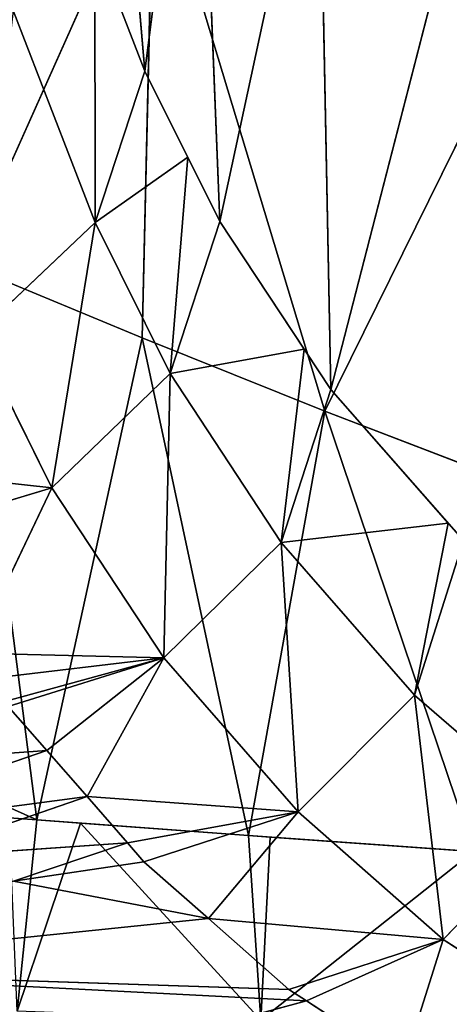
# Model space of a CAD drawing. Extents: x -383 to 383, y -264 to 488.
# Drawn here: x -317 to -304, y -232 to -202 of the extents above; entities that cross this region are included whole.
import ezdxf

# ---------------------------------------------------------------- set-up
doc = ezdxf.new("R2010")
doc.units = 0
doc.layers.get('0').update_dxf_attribs({"color": 13, "linetype": 'CONTINUOUS'})

# ---------------------------------------------------------------- blocks, each defined once
blk = doc.blocks.new('GROUP_4')
for p, q in [((687.876, 721.506, 284.868), (686.685, 717.721, 297.283)), ((690.827, 719.589, 294.422), (687.876, 721.506, 284.868)), ((681.618, 721.004, 281.218), (686.685, 717.721, 297.283)), ((696.035, 720.983, 287.573), (690.827, 719.589, 294.422)), ((685.762, 715.062, 147.395), (692.212, 720.166, 159.402)), ((697.678, 714.197, 169.016), (692.212, 720.166, 159.402)), ((692.212, 720.166, 159.402), (692.584, 714.58, 159.22)), ((699.602, 719.893, 173.468), (697.678, 714.197, 169.016)), ((691.369, 719.237, 296.177), (690.827, 719.589, 294.422)), ((690.827, 719.589, 294.422), (708.982, 718.657, 297.524)), ((686.685, 717.721, 297.283), (691.369, 719.237, 296.177)), ((693.801, 717.093, 304.739), (691.369, 719.237, 296.177)), ((708.982, 718.657, 297.524), (691.369, 719.237, 296.177)), ((693.801, 717.093, 304.739), (708.982, 718.657, 297.524)), ((683.175, 714.106, 297.551), (686.685, 717.721, 297.283)), ((686.685, 717.721, 297.283), (691.08, 713.862, 312.51)), ((693.801, 717.093, 304.739), (686.685, 717.721, 297.283)), ((686.685, 717.721, 297.283), (687.558, 710.325, 312.522)), ((691.08, 713.862, 312.51), (693.801, 717.093, 304.739)), ((695.756, 715.369, 311.624), (693.801, 717.093, 304.739)), ((693.801, 717.093, 304.739), (699.707, 715.954, 309.355)), ((695.756, 715.369, 311.624), (699.707, 715.954, 309.355)), ((699.707, 715.954, 309.355), (696.257, 714.796, 313.618)), ((691.08, 713.862, 312.51), (695.756, 715.369, 311.624)), ((696.257, 714.796, 313.618), (695.756, 715.369, 311.624)), ((685.762, 715.062, 147.395), (690.272, 701.717, 156.077)), ((691.931, 714.626, 158.089), (685.762, 715.062, 147.395)), ((696.257, 714.796, 313.618), (702.9, 715.257, 311.856)), ((702.9, 715.257, 311.856), (697.48, 713.398, 318.479)), ((697.48, 713.398, 318.479), (696.257, 714.796, 313.618)), ((690.272, 701.717, 156.077), (692.584, 714.58, 159.22)), ((692.584, 714.58, 159.22), (691.931, 714.626, 158.089)), ((692.584, 714.58, 159.22), (695.807, 699.5, 166.732)), ((697.678, 714.197, 169.016), (692.584, 714.58, 159.22)), ((697.48, 713.398, 318.479), (706.097, 714.532, 314.364)), ((706.097, 714.532, 314.364), (698.701, 712, 323.337)), ((699.003, 714.098, 171.564), (697.678, 714.197, 169.016)), ((687.558, 710.325, 312.522), (683.175, 714.106, 297.551)), ((687.558, 710.325, 312.522), (691.08, 713.862, 312.51)), ((691.08, 713.862, 312.51), (695.153, 709.19, 328.638)), ((691.08, 713.862, 312.51), (691.6, 705.701, 328.422)), ((691.08, 713.862, 312.51), (697.48, 713.398, 318.479)), ((695.807, 699.5, 166.732), (699.003, 714.098, 171.564)), ((699.003, 714.098, 171.564), (701.173, 697.279, 177.481)), ((702.873, 712.375, 179.924), (699.003, 714.098, 171.564)), ((699.842, 714.035, 173.177), (699.003, 714.098, 171.564)), ((697.48, 713.398, 318.479), (695.153, 709.19, 328.638)), ((698.701, 712, 323.337), (697.48, 713.398, 318.479)), ((698.701, 712, 323.337), (712.504, 712.997, 319.396)), ((699.869, 710.665, 327.98), (698.701, 712, 323.337)), ((695.153, 709.19, 328.638), (699.869, 710.665, 327.98)), ((687.558, 710.325, 312.522), (686.066, 705.64, 311.659)), ((687.558, 710.325, 312.522), (686.534, 705.108, 313.489)), ((691.6, 705.701, 328.422), (687.558, 710.325, 312.522)), ((695.153, 709.19, 328.638), (700.428, 709.822, 330.688)), ((691.6, 705.701, 328.422), (695.153, 709.19, 328.638)), ((695.153, 709.19, 328.638), (694.961, 700.582, 344.62)), ((695.153, 709.19, 328.638), (698.544, 704.038, 345.071)), ((700.943, 709.047, 333.179), (695.153, 709.19, 328.638)), ((700.943, 709.047, 333.179), (698.544, 704.038, 345.071)), ((686.066, 705.64, 311.659), (686.534, 705.108, 313.489)), ((686.534, 705.108, 313.489), (691.6, 705.701, 328.422)), ((691.6, 705.701, 328.422), (690.092, 701.064, 327.386)), ((691.6, 705.701, 328.422), (690.898, 699.845, 331.221)), ((694.961, 700.582, 344.62), (691.6, 705.701, 328.422)), ((698.544, 704.038, 345.071), (703.312, 705.478, 344.642)), ((686.534, 705.108, 313.489), (690.092, 701.064, 327.386)), ((694.961, 700.582, 344.62), (698.544, 704.038, 345.071)), ((698.544, 704.038, 345.071), (697.231, 695.998, 357.938)), ((698.544, 704.038, 345.071), (700.845, 699.421, 358.581)), ((704.358, 703.403, 350.738), (698.544, 704.038, 345.071)), ((684.54, 703.923, 145.534), (690.272, 701.717, 156.077)), ((690.272, 701.717, 156.077), (683.964, 688.948, 142.437)), ((695.807, 699.5, 166.732), (690.272, 701.717, 156.077)), ((690.272, 701.717, 156.077), (695.464, 684.528, 163.575)), ((690.092, 701.064, 327.386), (685.998, 685.184, 310.909)), ((690.092, 701.064, 327.386), (690.898, 699.845, 331.221)), ((690.469, 682.095, 328.952), (690.092, 701.064, 327.386)), ((690.898, 699.845, 331.221), (694.961, 700.582, 344.62)), ((694.961, 700.582, 344.62), (693.457, 695.973, 343.401)), ((694.961, 700.582, 344.62), (694.426, 694.027, 349.013)), ((697.231, 695.998, 357.938), (694.961, 700.582, 344.62)), ((690.898, 699.845, 331.221), (693.457, 695.973, 343.401)), ((695.464, 684.528, 163.575), (695.807, 699.5, 166.732)), ((695.807, 699.5, 166.732), (701.173, 697.279, 177.481)), ((697.231, 695.998, 357.938), (700.845, 699.421, 358.581)), ((701.173, 697.279, 177.481), (695.464, 684.528, 163.575)), ((693.457, 695.973, 343.401), (690.469, 682.095, 328.952)), ((693.457, 695.973, 343.401), (694.426, 694.027, 349.013)), ((693.457, 695.973, 343.401), (694.128, 678.979, 347.11)), ((694.426, 694.027, 349.013), (697.231, 695.998, 357.938)), ((697.231, 695.998, 357.938), (695.727, 691.415, 356.547)), ((699.72, 689.579, 374.874), (697.231, 695.998, 357.938)), ((697.244, 687.501, 366.815), (697.231, 695.998, 357.938)), ((694.426, 694.027, 349.013), (695.727, 691.415, 356.547)), ((695.727, 691.415, 356.547), (694.128, 678.979, 347.11)), ((695.727, 691.415, 356.547), (697.244, 687.501, 366.815)), ((695.727, 691.415, 356.547), (697.056, 675.851, 365.354))]:
    blk.add_line(p, q)
at = {"color": 253}
mesh = blk.add_polyface(dxfattribs=at)
corners = [(686.685, 717.721, 297.283), (687.876, 721.506, 284.868), (681.618, 721.004, 281.218)]
mesh.append_faces([[corners[k] for k in face] for face in [(0, 1, 2)]], dxfattribs={"color": 253})
mesh = blk.add_polyface(dxfattribs=at)
corners = [(686.685, 717.721, 297.283), (690.827, 719.589, 294.422), (687.876, 721.506, 284.868), (691.369, 719.237, 296.177)]
mesh.append_faces([[corners[k] for k in face] for face in [(0, 1, 2), (1, 0, 3)]], dxfattribs={"vtx0": -1, "color": 253})
mesh = blk.add_polyface(dxfattribs=at)
corners = [(690.827, 719.589, 294.422), (696.035, 720.983, 287.573), (687.876, 721.506, 284.868)]
mesh.append_faces([[corners[k] for k in face] for face in [(0, 1, 2)]], dxfattribs={"color": 253})
mesh = blk.add_polyface(dxfattribs=at)
corners = [(683.175, 714.106, 297.551), (686.685, 717.721, 297.283), (681.618, 721.004, 281.218)]
mesh.append_faces([[corners[k] for k in face] for face in [(0, 1, 2)]], dxfattribs={"color": 253})
mesh = blk.add_polyface(dxfattribs=at)
corners = [(708.982, 718.657, 297.524), (696.035, 720.983, 287.573), (690.827, 719.589, 294.422)]
mesh.append_faces([[corners[k] for k in face] for face in [(0, 1, 2)]], dxfattribs={"color": 253})
mesh = blk.add_polyface(dxfattribs=at)
corners = [(708.982, 718.657, 297.524), (718.077, 720.533, 285.39), (696.035, 720.983, 287.573)]
mesh.append_faces([[corners[k] for k in face] for face in [(0, 1, 2)]], dxfattribs={"color": 253})
mesh = blk.add_polyface(dxfattribs=at)
corners = [(682.592, 720.314, 143.201), (692.212, 720.166, 159.402), (685.762, 715.062, 147.395)]
mesh.append_faces([[corners[k] for k in face] for face in [(0, 1, 2)]], dxfattribs={"color": 253})
mesh = blk.add_polyface(dxfattribs=at)
corners = [(691.931, 714.626, 158.089), (692.212, 720.166, 159.402), (692.584, 714.58, 159.22), (685.762, 715.062, 147.395)]
mesh.append_faces([[corners[k] for k in face] for face in [(0, 1, 2), (1, 0, 3)]], dxfattribs={"vtx0": -1, "color": 253})
mesh = blk.add_polyface(dxfattribs=at)
corners = [(692.212, 720.166, 159.402), (699.602, 719.893, 173.468), (697.678, 714.197, 169.016)]
mesh.append_faces([[corners[k] for k in face] for face in [(0, 1, 2)]], dxfattribs={"color": 253})
mesh = blk.add_polyface(dxfattribs=at)
corners = [(692.212, 720.166, 159.402), (697.678, 714.197, 169.016), (692.584, 714.58, 159.22)]
mesh.append_faces([[corners[k] for k in face] for face in [(0, 1, 2)]], dxfattribs={"color": 253})
mesh = blk.add_polyface(dxfattribs=at)
corners = [(699.003, 714.098, 171.564), (699.602, 719.893, 173.468), (699.842, 714.035, 173.177), (697.678, 714.197, 169.016)]
mesh.append_faces([[corners[k] for k in face] for face in [(0, 1, 2), (1, 0, 3)]], dxfattribs={"vtx0": -1, "color": 253})
mesh = blk.add_polyface(dxfattribs=at)
corners = [(708.982, 718.657, 297.524), (690.827, 719.589, 294.422), (691.369, 719.237, 296.177)]
mesh.append_faces([[corners[k] for k in face] for face in [(0, 1, 2)]], dxfattribs={"color": 253})
mesh = blk.add_polyface(dxfattribs=at)
corners = [(693.801, 717.093, 304.739), (691.369, 719.237, 296.177), (686.685, 717.721, 297.283)]
mesh.append_faces([[corners[k] for k in face] for face in [(0, 1, 2)]], dxfattribs={"color": 253})
mesh = blk.add_polyface(dxfattribs=at)
corners = [(693.801, 717.093, 304.739), (708.982, 718.657, 297.524), (691.369, 719.237, 296.177)]
mesh.append_faces([[corners[k] for k in face] for face in [(0, 1, 2)]], dxfattribs={"color": 253})
mesh = blk.add_polyface(dxfattribs=at)
corners = [(699.707, 715.954, 309.355), (708.982, 718.657, 297.524), (693.801, 717.093, 304.739)]
mesh.append_faces([[corners[k] for k in face] for face in [(0, 1, 2)]], dxfattribs={"color": 253})
mesh = blk.add_polyface(dxfattribs=at)
corners = [(687.558, 710.325, 312.522), (686.685, 717.721, 297.283), (683.175, 714.106, 297.551)]
mesh.append_faces([[corners[k] for k in face] for face in [(0, 1, 2)]], dxfattribs={"color": 253})
mesh = blk.add_polyface(dxfattribs=at)
corners = [(686.685, 717.721, 297.283), (687.558, 710.325, 312.522), (691.08, 713.862, 312.51)]
mesh.append_faces([[corners[k] for k in face] for face in [(0, 1, 2)]], dxfattribs={"color": 253})
mesh = blk.add_polyface(dxfattribs=at)
corners = [(691.08, 713.862, 312.51), (693.801, 717.093, 304.739), (686.685, 717.721, 297.283)]
mesh.append_faces([[corners[k] for k in face] for face in [(0, 1, 2)]], dxfattribs={"color": 253})
mesh = blk.add_polyface(dxfattribs=at)
corners = [(691.08, 713.862, 312.51), (695.756, 715.369, 311.624), (693.801, 717.093, 304.739)]
mesh.append_faces([[corners[k] for k in face] for face in [(0, 1, 2)]], dxfattribs={"color": 253})
mesh = blk.add_polyface(dxfattribs=at)
corners = [(695.756, 715.369, 311.624), (699.707, 715.954, 309.355), (693.801, 717.093, 304.739)]
mesh.append_faces([[corners[k] for k in face] for face in [(0, 1, 2)]], dxfattribs={"color": 253})
mesh = blk.add_polyface(dxfattribs=at)
corners = [(696.257, 714.796, 313.618), (699.707, 715.954, 309.355), (695.756, 715.369, 311.624)]
mesh.append_faces([[corners[k] for k in face] for face in [(0, 1, 2)]], dxfattribs={"color": 253})
mesh = blk.add_polyface(dxfattribs=at)
corners = [(696.257, 714.796, 313.618), (702.9, 715.257, 311.856), (699.707, 715.954, 309.355)]
mesh.append_faces([[corners[k] for k in face] for face in [(0, 1, 2)]], dxfattribs={"color": 253})
mesh = blk.add_polyface(dxfattribs=at)
corners = [(691.08, 713.862, 312.51), (696.257, 714.796, 313.618), (695.756, 715.369, 311.624), (697.48, 713.398, 318.479)]
mesh.append_faces([[corners[k] for k in face] for face in [(0, 1, 2), (1, 0, 3)]], dxfattribs={"vtx0": -1, "color": 253})
mesh = blk.add_polyface(dxfattribs=at)
corners = [(685.762, 715.062, 147.395), (690.272, 701.717, 156.077), (684.54, 703.923, 145.534)]
mesh.append_faces([[corners[k] for k in face] for face in [(0, 1, 2)]], dxfattribs={"color": 253})
mesh = blk.add_polyface(dxfattribs=at)
corners = [(685.762, 715.062, 147.395), (692.584, 714.58, 159.22), (690.272, 701.717, 156.077), (691.931, 714.626, 158.089)]
mesh.append_faces([[corners[k] for k in face] for face in [(0, 1, 2), (1, 0, 3)]], dxfattribs={"vtx0": -1, "color": 253})
mesh = blk.add_polyface(dxfattribs=at)
corners = [(697.48, 713.398, 318.479), (702.9, 715.257, 311.856), (696.257, 714.796, 313.618)]
mesh.append_faces([[corners[k] for k in face] for face in [(0, 1, 2)]], dxfattribs={"color": 253})
mesh = blk.add_polyface(dxfattribs=at)
corners = [(697.48, 713.398, 318.479), (706.097, 714.532, 314.364), (702.9, 715.257, 311.856)]
mesh.append_faces([[corners[k] for k in face] for face in [(0, 1, 2)]], dxfattribs={"color": 253})
mesh = blk.add_polyface(dxfattribs=at)
corners = [(692.584, 714.58, 159.22), (695.807, 699.5, 166.732), (690.272, 701.717, 156.077)]
mesh.append_faces([[corners[k] for k in face] for face in [(0, 1, 2)]], dxfattribs={"color": 253})
mesh = blk.add_polyface(dxfattribs=at)
corners = [(692.584, 714.58, 159.22), (699.003, 714.098, 171.564), (695.807, 699.5, 166.732), (697.678, 714.197, 169.016)]
mesh.append_faces([[corners[k] for k in face] for face in [(0, 1, 2), (1, 0, 3)]], dxfattribs={"vtx0": -1, "color": 253})
mesh = blk.add_polyface(dxfattribs=at)
corners = [(698.701, 712, 323.337), (706.097, 714.532, 314.364), (697.48, 713.398, 318.479)]
mesh.append_faces([[corners[k] for k in face] for face in [(0, 1, 2)]], dxfattribs={"color": 253})
mesh = blk.add_polyface(dxfattribs=at)
corners = [(698.701, 712, 323.337), (712.504, 712.997, 319.396), (706.097, 714.532, 314.364)]
mesh.append_faces([[corners[k] for k in face] for face in [(0, 1, 2)]], dxfattribs={"color": 253})
mesh = blk.add_polyface(dxfattribs=at)
corners = [(683.175, 714.106, 297.551), (686.066, 705.64, 311.659), (687.558, 710.325, 312.522)]
mesh.append_faces([[corners[k] for k in face] for face in [(0, 1, 2)]], dxfattribs={"color": 253})
mesh = blk.add_polyface(dxfattribs=at)
corners = [(691.08, 713.862, 312.51), (687.558, 710.325, 312.522), (691.6, 705.701, 328.422)]
mesh.append_faces([[corners[k] for k in face] for face in [(0, 1, 2)]], dxfattribs={"color": 253})
mesh = blk.add_polyface(dxfattribs=at)
corners = [(691.08, 713.862, 312.51), (691.6, 705.701, 328.422), (695.153, 709.19, 328.638)]
mesh.append_faces([[corners[k] for k in face] for face in [(0, 1, 2)]], dxfattribs={"color": 253})
mesh = blk.add_polyface(dxfattribs=at)
corners = [(695.153, 709.19, 328.638), (697.48, 713.398, 318.479), (691.08, 713.862, 312.51)]
mesh.append_faces([[corners[k] for k in face] for face in [(0, 1, 2)]], dxfattribs={"color": 253})
mesh = blk.add_polyface(dxfattribs=at)
corners = [(699.003, 714.098, 171.564), (701.173, 697.279, 177.481), (695.807, 699.5, 166.732)]
mesh.append_faces([[corners[k] for k in face] for face in [(0, 1, 2)]], dxfattribs={"color": 253})
mesh = blk.add_polyface(dxfattribs=at)
corners = [(699.003, 714.098, 171.564), (702.873, 712.375, 179.924), (701.173, 697.279, 177.481)]
mesh.append_faces([[corners[k] for k in face] for face in [(0, 1, 2)]], dxfattribs={"color": 253})
mesh = blk.add_polyface(dxfattribs=at)
corners = [(699.003, 714.098, 171.564), (699.842, 714.035, 173.177), (702.873, 712.375, 179.924)]
mesh.append_faces([[corners[k] for k in face] for face in [(0, 1, 2)]], dxfattribs={"color": 253})
mesh = blk.add_polyface(dxfattribs=at)
corners = [(695.153, 709.19, 328.638), (698.701, 712, 323.337), (697.48, 713.398, 318.479), (699.869, 710.665, 327.98)]
mesh.append_faces([[corners[k] for k in face] for face in [(0, 1, 2), (1, 0, 3)]], dxfattribs={"vtx0": -1, "color": 253})
mesh = blk.add_polyface(dxfattribs=at)
corners = [(699.869, 710.665, 327.98), (712.504, 712.997, 319.396), (698.701, 712, 323.337)]
mesh.append_faces([[corners[k] for k in face] for face in [(0, 1, 2)]], dxfattribs={"color": 253})
mesh = blk.add_polyface(dxfattribs=at)
corners = [(695.153, 709.19, 328.638), (699.969, 710.514, 328.465), (699.869, 710.665, 327.98), (700.428, 709.822, 330.688)]
mesh.append_faces([[corners[k] for k in face] for face in [(0, 1, 2), (1, 0, 3)]], dxfattribs={"vtx0": -1, "color": 253})
mesh = blk.add_polyface(dxfattribs=at)
corners = [(687.558, 710.325, 312.522), (686.066, 705.64, 311.659), (686.534, 705.108, 313.489)]
mesh.append_faces([[corners[k] for k in face] for face in [(0, 1, 2)]], dxfattribs={"color": 253})
mesh = blk.add_polyface(dxfattribs=at)
corners = [(687.558, 710.325, 312.522), (686.534, 705.108, 313.489), (691.6, 705.701, 328.422)]
mesh.append_faces([[corners[k] for k in face] for face in [(0, 1, 2)]], dxfattribs={"color": 253})
mesh = blk.add_polyface(dxfattribs=at)
corners = [(700.943, 709.047, 333.179), (700.428, 709.822, 330.688), (695.153, 709.19, 328.638)]
mesh.append_faces([[corners[k] for k in face] for face in [(0, 1, 2)]], dxfattribs={"color": 253})
mesh = blk.add_polyface(dxfattribs=at)
corners = [(695.153, 709.19, 328.638), (691.6, 705.701, 328.422), (694.961, 700.582, 344.62)]
mesh.append_faces([[corners[k] for k in face] for face in [(0, 1, 2)]], dxfattribs={"color": 253})
mesh = blk.add_polyface(dxfattribs=at)
corners = [(695.153, 709.19, 328.638), (694.961, 700.582, 344.62), (698.544, 704.038, 345.071)]
mesh.append_faces([[corners[k] for k in face] for face in [(0, 1, 2)]], dxfattribs={"color": 253})
mesh = blk.add_polyface(dxfattribs=at)
corners = [(698.544, 704.038, 345.071), (700.943, 709.047, 333.179), (695.153, 709.19, 328.638)]
mesh.append_faces([[corners[k] for k in face] for face in [(0, 1, 2)]], dxfattribs={"color": 253})
mesh = blk.add_polyface(dxfattribs=at)
corners = [(698.544, 704.038, 345.071), (703.312, 705.478, 344.642), (700.943, 709.047, 333.179)]
mesh.append_faces([[corners[k] for k in face] for face in [(0, 1, 2)]], dxfattribs={"color": 253})
mesh = blk.add_polyface(dxfattribs=at)
corners = [(690.092, 701.064, 327.386), (686.066, 705.64, 311.659), (685.998, 685.184, 310.909), (686.534, 705.108, 313.489)]
mesh.append_faces([[corners[k] for k in face] for face in [(0, 1, 2), (1, 0, 3)]], dxfattribs={"vtx0": -1, "color": 253})
mesh = blk.add_polyface(dxfattribs=at)
corners = [(691.6, 705.701, 328.422), (686.534, 705.108, 313.489), (690.092, 701.064, 327.386)]
mesh.append_faces([[corners[k] for k in face] for face in [(0, 1, 2)]], dxfattribs={"color": 253})
mesh = blk.add_polyface(dxfattribs=at)
corners = [(691.6, 705.701, 328.422), (690.092, 701.064, 327.386), (690.898, 699.845, 331.221)]
mesh.append_faces([[corners[k] for k in face] for face in [(0, 1, 2)]], dxfattribs={"color": 253})
mesh = blk.add_polyface(dxfattribs=at)
corners = [(691.6, 705.701, 328.422), (690.898, 699.845, 331.221), (694.961, 700.582, 344.62)]
mesh.append_faces([[corners[k] for k in face] for face in [(0, 1, 2)]], dxfattribs={"color": 253})
mesh = blk.add_polyface(dxfattribs=at)
corners = [(704.358, 703.403, 350.738), (703.312, 705.478, 344.642), (698.544, 704.038, 345.071)]
mesh.append_faces([[corners[k] for k in face] for face in [(0, 1, 2)]], dxfattribs={"color": 253})
mesh = blk.add_polyface(dxfattribs=at)
corners = [(698.544, 704.038, 345.071), (694.961, 700.582, 344.62), (697.231, 695.998, 357.938)]
mesh.append_faces([[corners[k] for k in face] for face in [(0, 1, 2)]], dxfattribs={"color": 253})
mesh = blk.add_polyface(dxfattribs=at)
corners = [(698.544, 704.038, 345.071), (697.231, 695.998, 357.938), (700.845, 699.421, 358.581)]
mesh.append_faces([[corners[k] for k in face] for face in [(0, 1, 2)]], dxfattribs={"color": 253})
mesh = blk.add_polyface(dxfattribs=at)
corners = [(700.845, 699.421, 358.581), (704.358, 703.403, 350.738), (698.544, 704.038, 345.071)]
mesh.append_faces([[corners[k] for k in face] for face in [(0, 1, 2)]], dxfattribs={"color": 253})
mesh = blk.add_polyface(dxfattribs=at)
corners = [(684.54, 703.923, 145.534), (690.272, 701.717, 156.077), (683.964, 688.948, 142.437)]
mesh.append_faces([[corners[k] for k in face] for face in [(0, 1, 2)]], dxfattribs={"color": 253})
mesh = blk.add_polyface(dxfattribs=at)
corners = [(690.272, 701.717, 156.077), (695.464, 684.528, 163.575), (683.964, 688.948, 142.437)]
mesh.append_faces([[corners[k] for k in face] for face in [(0, 1, 2)]], dxfattribs={"color": 253})
mesh = blk.add_polyface(dxfattribs=at)
corners = [(690.272, 701.717, 156.077), (695.807, 699.5, 166.732), (695.464, 684.528, 163.575)]
mesh.append_faces([[corners[k] for k in face] for face in [(0, 1, 2)]], dxfattribs={"color": 253})
mesh = blk.add_polyface(dxfattribs=at)
corners = [(690.092, 701.064, 327.386), (685.998, 685.184, 310.909), (690.469, 682.095, 328.952)]
mesh.append_faces([[corners[k] for k in face] for face in [(0, 1, 2)]], dxfattribs={"color": 253})
mesh = blk.add_polyface(dxfattribs=at)
corners = [(693.457, 695.973, 343.401), (690.092, 701.064, 327.386), (690.469, 682.095, 328.952), (690.898, 699.845, 331.221)]
mesh.append_faces([[corners[k] for k in face] for face in [(0, 1, 2), (1, 0, 3)]], dxfattribs={"vtx0": -1, "color": 253})
mesh = blk.add_polyface(dxfattribs=at)
corners = [(694.961, 700.582, 344.62), (690.898, 699.845, 331.221), (693.457, 695.973, 343.401)]
mesh.append_faces([[corners[k] for k in face] for face in [(0, 1, 2)]], dxfattribs={"color": 253})
mesh = blk.add_polyface(dxfattribs=at)
corners = [(694.961, 700.582, 344.62), (693.457, 695.973, 343.401), (694.426, 694.027, 349.013)]
mesh.append_faces([[corners[k] for k in face] for face in [(0, 1, 2)]], dxfattribs={"color": 253})
mesh = blk.add_polyface(dxfattribs=at)
corners = [(694.961, 700.582, 344.62), (694.426, 694.027, 349.013), (697.231, 695.998, 357.938)]
mesh.append_faces([[corners[k] for k in face] for face in [(0, 1, 2)]], dxfattribs={"color": 253})
mesh = blk.add_polyface(dxfattribs=at)
corners = [(695.807, 699.5, 166.732), (701.173, 697.279, 177.481), (695.464, 684.528, 163.575)]
mesh.append_faces([[corners[k] for k in face] for face in [(0, 1, 2)]], dxfattribs={"color": 253})
mesh = blk.add_polyface(dxfattribs=at)
corners = [(700.845, 699.421, 358.581), (697.231, 695.998, 357.938), (699.72, 689.579, 374.874)]
mesh.append_faces([[corners[k] for k in face] for face in [(0, 1, 2)]], dxfattribs={"color": 253})
mesh = blk.add_polyface(dxfattribs=at)
corners = [(701.173, 697.279, 177.481), (706.153, 680.07, 185.164), (695.464, 684.528, 163.575)]
mesh.append_faces([[corners[k] for k in face] for face in [(0, 1, 2)]], dxfattribs={"color": 253})
mesh = blk.add_polyface(dxfattribs=at)
corners = [(693.457, 695.973, 343.401), (690.469, 682.095, 328.952), (694.128, 678.979, 347.11)]
mesh.append_faces([[corners[k] for k in face] for face in [(0, 1, 2)]], dxfattribs={"color": 253})
mesh = blk.add_polyface(dxfattribs=at)
corners = [(695.727, 691.415, 356.547), (693.457, 695.973, 343.401), (694.128, 678.979, 347.11), (694.426, 694.027, 349.013)]
mesh.append_faces([[corners[k] for k in face] for face in [(0, 1, 2), (1, 0, 3)]], dxfattribs={"vtx0": -1, "color": 253})
mesh = blk.add_polyface(dxfattribs=at)
corners = [(697.231, 695.998, 357.938), (694.426, 694.027, 349.013), (695.727, 691.415, 356.547)]
mesh.append_faces([[corners[k] for k in face] for face in [(0, 1, 2)]], dxfattribs={"color": 253})
mesh = blk.add_polyface(dxfattribs=at)
corners = [(697.231, 695.998, 357.938), (695.727, 691.415, 356.547), (697.244, 687.501, 366.815)]
mesh.append_faces([[corners[k] for k in face] for face in [(0, 1, 2)]], dxfattribs={"color": 253})
mesh = blk.add_polyface(dxfattribs=at)
corners = [(697.231, 695.998, 357.938), (697.244, 687.501, 366.815), (699.72, 689.579, 374.874)]
mesh.append_faces([[corners[k] for k in face] for face in [(0, 1, 2)]], dxfattribs={"color": 253})
mesh = blk.add_polyface(dxfattribs=at)
corners = [(695.727, 691.415, 356.547), (694.128, 678.979, 347.11), (697.056, 675.851, 365.354)]
mesh.append_faces([[corners[k] for k in face] for face in [(0, 1, 2)]], dxfattribs={"color": 253})
mesh = blk.add_polyface(dxfattribs=at)
corners = [(697.056, 675.851, 365.354), (697.244, 687.501, 366.815), (695.727, 691.415, 356.547), (698.199, 685.038, 373.275)]
mesh.append_faces([[corners[k] for k in face] for face in [(0, 1, 2), (1, 0, 3)]], dxfattribs={"vtx0": -1, "color": 253})

msp = doc.modelspace()

# ---------------------------------------------------------------- block references
at = {"rotation": 180.000000000034}
msp.add_blockref('GROUP_4', (382.657, 487.582, 245.003), dxfattribs=at)

doc.saveas('drawing.dxf')
